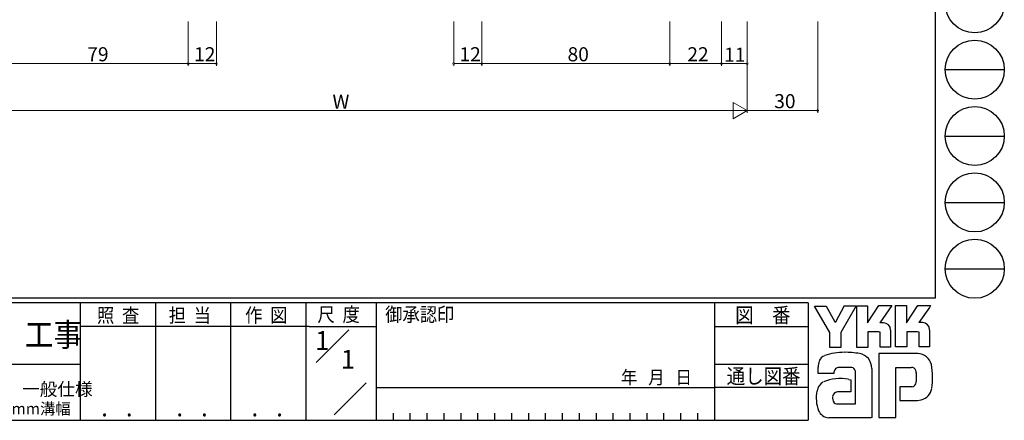
# Model space of a CAD drawing. Extents: x 0 to 1133, y 0 to 806.
# Drawn here: x 714 to 1133, y 0 to 171 of the extents above; entities that cross this region are included whole.
import ezdxf
from ezdxf.enums import TextEntityAlignment as Align

# ---------------------------------------------------------------- set-up
doc = ezdxf.new("R2010")
doc.units = 0
doc.layers.add('USER1', color=3, linetype='CONTINUOUS')
doc.layers.add('YKK_ZWAK', color=7, linetype='CONTINUOUS')
doc.layers.add('YKK_D', color=6, linetype='CONTINUOUS', lineweight=13)
doc.styles.get("Standard").update_dxf_attribs({"font": 'ROMANS.SHX', "bigfont": 'EXTFONT.SHX'})
doc.styles.add('YKK_OSSTYLE1', font='romans.shx', dxfattribs={"width": 0.9, "bigfont": 'EXTFONT.SHX'})

# ---------------------------------------------------------------- blocks, each defined once
blk = doc.blocks.new('A201')
at = {"layer": 'YKK_ZWAK', "color": 254, "linetype": 'Continuous'}
for p, q in [((571, 410), (571, 35)), ((571, 35), (21, 35)), ((544, 34), (21, 34)), ((389, 34), (389, 9)), ((437, 34), (437, 9)), ((452, 34), (452, 9)), ((524, 34), (524, 9)), ((544, 34), (544, 9)), ((548.59, 27.71), (545.31, 33.35)), ((545.31, 33.35), (547.82, 33.35)), ((547.82, 33.35), (549.62, 29.99)), ((551.6, 33.43), (549.77, 29.88)), ((554.19, 33.43), (550.95, 27.7)), ((551.6, 33.43), (554.19, 33.43)), ((554.33, 24.55), (554.33, 33.41)), ((554.33, 33.41), (556.63, 33.41)), ((556.63, 29.77), (559.04, 33.45)), ((556.63, 33.41), (556.63, 29.77)), ((559.04, 33.45), (561.77, 33.45)), ((561.77, 33.45), (559.24, 29.78)), ((562.55, 24.63), (562.55, 33.49)), ((562.55, 33.49), (564.89, 33.49)), ((564.89, 29.78), (567.34, 33.49)), ((564.89, 33.49), (564.89, 29.78)), ((567.34, 33.49), (570.04, 33.49)), ((569.77, 33.02), (567.54, 29.84)), ((570.04, 33.49), (569.77, 33.02)), ((549.62, 29.99), (549.77, 29.88)), ((559.99, 29.78), (559.24, 29.78)), ((568.29, 29.84), (567.54, 29.84)), ((548.59, 24.53), (548.59, 27.71)), ((550.95, 27.7), (550.95, 24.53)), ((558.98, 27.87), (556.7, 27.87)), ((556.7, 27.87), (556.7, 24.55)), ((559.29, 27.75), (558.98, 27.87)), ((559.29, 24.61), (559.29, 27.75)), ((561.53, 28.24), (561.53, 24.61)), ((567.26, 27.89), (564.99, 27.89)), ((564.99, 27.89), (564.99, 24.63)), ((567.57, 27.77), (567.26, 27.89)), ((567.57, 24.65), (567.57, 27.77)), ((569.83, 28.24), (569.83, 24.65)), ((550.95, 24.53), (548.59, 24.53)), ((556.7, 24.55), (554.33, 24.55)), ((559.02, 23.22), (559.02, 9.57)), ((567.3, 23.22), (559.02, 23.22)), ((561.53, 24.61), (559.29, 24.61)), ((564.99, 24.63), (562.55, 24.63)), ((567.57, 24.68), (567.61, 24.65)), ((569.83, 24.65), (567.57, 24.65)), ((524, 21), (544, 21)), ((546.08, 18.95), (546.08, 20.33)), ((549.41, 18.95), (546.08, 18.95)), ((553.25, 20.28), (550.61, 20.23)), ((554.02, 12.52), (554.02, 19.47)), ((557.51, 20.01), (557.51, 9.59)), ((562.61, 9.57), (562.61, 20.24)), ((562.61, 20.24), (565.93, 20.24)), ((566.98, 19.17), (566.99, 17.29)), ((552.55, 17.73), (553.05, 17.62)), ((553.05, 17.62), (553.05, 15.05)), ((452, 16), (524, 16)), ((553.05, 15.05), (550.2, 15.05)), ((566.01, 16.15), (563.48, 16.15)), ((563.48, 16.15), (563.48, 13.2)), ((563.48, 13.2), (567.28, 13.2)), ((567.28, 13.2), (568.06, 13.37)), ((550, 12.52), (554.02, 12.52)), ((553.71, 12.52), (553.96, 12.52)), ((554.02, 12.52), (554.02, 12.52)), ((21, 9), (544, 9)), ((549.41, 9.53), (548.34, 9.53)), ((557.28, 9.55), (549.41, 9.53)), ((557.51, 9.59), (557.28, 9.55)), ((559.02, 9.57), (562.05, 9.57)), ((562.05, 9.57), (562.61, 9.57))]:
    blk.add_line(p, q, dxfattribs=at)
at = {"layer": 'YKK_ZWAK', "color": 8, "linetype": 'Continuous'}
for p, q in [((573.13, 83.72), (585.73, 83.72)), ((573.13, 69.58), (585.73, 69.58)), ((573.13, 55.44), (585.73, 55.44)), ((573.13, 41.3), (585.73, 41.3))]:
    blk.add_line(p, q, dxfattribs=at)
at = {"layer": 'YKK_ZWAK', "color": 131, "linetype": 'Continuous'}
for p, q in [((405, 34), (405, 9)), ((421, 34), (421, 9)), ((437.7, 29), (389, 29)), ((437.7, 29), (452, 29)), ((439.26, 21.33), (446.19, 28.25)), ((524, 29), (544, 29)), ((297, 21), (389, 21)), ((443.05, 10.18), (449.85, 16.98)), ((544, 16), (524, 16)), ((455.6, 10.5), (455.6, 9)), ((459.2, 10.5), (459.2, 9)), ((462.8, 10.5), (462.8, 9)), ((466.4, 10.5), (466.4, 9)), ((470, 10.5), (470, 9)), ((473.6, 10.5), (473.6, 9)), ((477.2, 10.5), (477.2, 9)), ((480.8, 10.5), (480.8, 9)), ((484.4, 10.5), (484.4, 9)), ((488, 10.5), (488, 9)), ((491.6, 10.5), (491.6, 9)), ((495.2, 10.5), (495.2, 9)), ((498.8, 10.5), (498.8, 9)), ((502.4, 10.5), (502.4, 9)), ((506, 10.5), (506, 9)), ((509.6, 10.5), (509.6, 9)), ((513.2, 10.5), (513.2, 9)), ((516.8, 10.5), (516.8, 9)), ((520.4, 10.5), (520.4, 9))]:
    blk.add_line(p, q, dxfattribs=at)
at = {"layer": 'YKK_ZWAK', "color": 8, "linetype": 'Continuous'}
for centre in [(579.43, 97.86), (579.43, 83.72), (579.43, 69.58), (579.43, 55.44), (579.43, 41.3)]:
    blk.add_circle(centre, 6.3, dxfattribs=at)
at = {"layer": 'YKK_ZWAK', "color": 254, "linetype": 'Continuous'}
for centre, radius, start, end in [((559.99, 28.24), 1.54, 0.0017, 89.996), ((568.29, 28.29), 1.54, 0.0017, 89.996), ((551.66, 10.86), 12.63, 89.8916, 109.3085), ((552.03, 8.67), 14.82, 78.7801, 91.4694), ((554.38, 20.07), 3.18, 40.6642, 80.3169), ((567.19, 20.11), 3.1, 14.4457, 87.0875), ((549.69, 20.31), 3.6, 158.4108, 179.7178), ((548, 21.1), 1.75, 109.0213, 161.5126), ((554.22, 20.08), 3.29, 358.7806, 38.7656), ((550.91, 18.99), 1.51, 138.4638, 181.7136), ((550.51, 19.02), 1.21, 85.5055, 126.7804), ((552.9, 19.18), 1.16, 14.7552, 72.4499), ((566.05, 19.37), 0.878, 16.4312, 96.9166), ((564.38, 18.85), 2.62, 4.9342, 17.0355), ((555.55, 18.15), 14.9, 350.9903, 10.6762), ((548.59, 14.77), 2.79, 121.8271, 169.0847), ((550.8, 8.39), 9.51, 79.381, 112.0583), ((566.01, 17.08), 0.933, 269.9547, 342.9014), ((564.36, 17.54), 2.64, 343.6902, 354.7536), ((553.61, 13.72), 7.92, 168.7637, 199.8008), ((550.21, 14.01), 1.03, 90.3395, 178.0364), ((567.24, 16.32), 3.07, 285.4429, 349.9045), ((550.84, 13.77), 1.69, 171.082, 216.7192), ((550.18, 13.6), 1.09, 230.9728, 260.7549), ((548.6, 12.25), 2.73, 207.3144, 263.5946)]:
    blk.add_arc(centre, radius, start, end, dxfattribs=at)
at = {"layer": 'YKK_ZWAK', "color": 131, "linetype": 'Continuous', "style": 'YKK_OSSTYLE1', "width": 0.9}
for s, height, p in [('照  査', 3, (392.56, 29.87)), ('担  当', 3, (407.82, 29.87)), ('作  図', 3, (424.09, 29.88)), ('尺  度', 3, (439.51, 30.04)), ('御承認印', 3, (453.91, 30.05)), ('図\u3000番', 3.2, (528.43, 29.81)), ('年   月   日', 2.828, (504.13, 16.74)), ('通し図番', 3.2, (526.63, 16.8)), (' ． ．', 3.5, (392.18, 9.75)), (' ． ．', 3.5, (408.18, 9.75)), (' ． ．', 3.5, (424.18, 9.75))]:
    blk.add_text(s, height=height, dxfattribs=at).set_placement(p)
at = {"layer": 'YKK_ZWAK', "color": 254, "linetype": 'Continuous', "style": 'YKK_OSSTYLE1', "width": 0.9}
blk.add_text('工事', height=5, dxfattribs=at).set_placement((377.17, 24.75))

msp = doc.modelspace()

# ---------------------------------------------------------------- linework, layer by layer
at = {"layer": 'YKK_D', "ltscale": 1.5}
for p, q in [((786, 170), (786, 151)), ((786, 170), (786, 151)), ((798, 170), (798, 151)), ((899, 170), (899, 151)), ((911, 170), (911, 151)), ((911, 170), (911, 151)), ((991, 170), (991, 151)), ((991, 170), (991, 151)), ((1013, 170), (1013, 151)), ((1013, 170), (1013, 151)), ((1024, 170), (1024, 131)), ((1024, 170), (1024, 131)), ((1024, 170), (1024, 151)), ((1054, 170), (1054, 131)), ((707, 152), (786, 152)), ((798, 152), (786, 152)), ((899, 152), (911, 152)), ((991, 152), (911, 152)), ((1013, 152), (991, 152)), ((1024, 152), (1013, 152)), ((681, 132), (1017, 132)), ((1054, 132), (1024, 132))]:
    msp.add_line(p, q, dxfattribs=at)
at = {"layer": 'YKK_D'}
for p, q in [((1024, 132), (1017.94, 135.5)), ((1017.94, 135.5), (1017.94, 128.5)), ((1024, 132), (1011.88, 132)), ((1024, 132), (1017.94, 128.5))]:
    msp.add_line(p, q, dxfattribs=at)
at = {"layer": 'YKK_D', "linetype": 'ByBlock', "const_width": 0.85}
for points in [[(786.11, 152, 1), (785.89, 152, 1)], [(785.89, 152, 1), (786.11, 152, 1)], [(797.89, 152, 1), (798.11, 152, 1)], [(899.11, 152, 1), (898.89, 152, 1)], [(910.89, 152, 1), (911.11, 152, 1)], [(911.11, 152, 1), (910.89, 152, 1)], [(991.11, 152, 1), (990.89, 152, 1)], [(990.89, 152, 1), (991.11, 152, 1)], [(1012.89, 152, 1), (1013.11, 152, 1)], [(1023.89, 152, 1), (1024.11, 152, 1)], [(1053.89, 132, 1), (1054.11, 132, 1)]]:
    msp.add_lwpolyline(points, format="xyb", close=True, dxfattribs=at)

# ---------------------------------------------------------------- block references
at = {"layer": 'YKK_ZWAK', "xscale": 2, "yscale": 2, "zscale": 2}
msp.add_blockref('A201', (-38, -18), dxfattribs=at)

# ---------------------------------------------------------------- texts
at = {"layer": 'USER1', "color": 3}
msp.add_text('1', height=8, dxfattribs=at).set_placement((840, 30))
for s, height, p in [('1', 8, (854, 26)), ('Fef RC枠 片聞きﾄﾞｱ/両開きﾄﾞｱ【ﾋﾟﾎﾞｯﾄﾋﾝｼﾞﾄﾞｱ】一般仕様', 5.5, (647.55, 13.27)), ('100見込 たてかまち100mm 障子18mm溝幅 見付 18mm溝幅', 4.8, (647.55, 4.96))]:
    msp.add_text(s, height=height, dxfattribs=at).set_placement(p, align=Align.MIDDLE_CENTER)
at = {"layer": 'YKK_D'}
for s, p in [('79', (742.98, 153)), ('12', (788.48, 153)), ('12', (901.48, 153)), ('80', (947.48, 153)), ('22', (998.48, 153)), ('11', (1014.13, 152.8)), ('W', (847.4, 132.8)), ('30', (1035.48, 133))]:
    msp.add_text(s, height=6, dxfattribs=at).set_placement(p)

doc.saveas('drawing.dxf')
